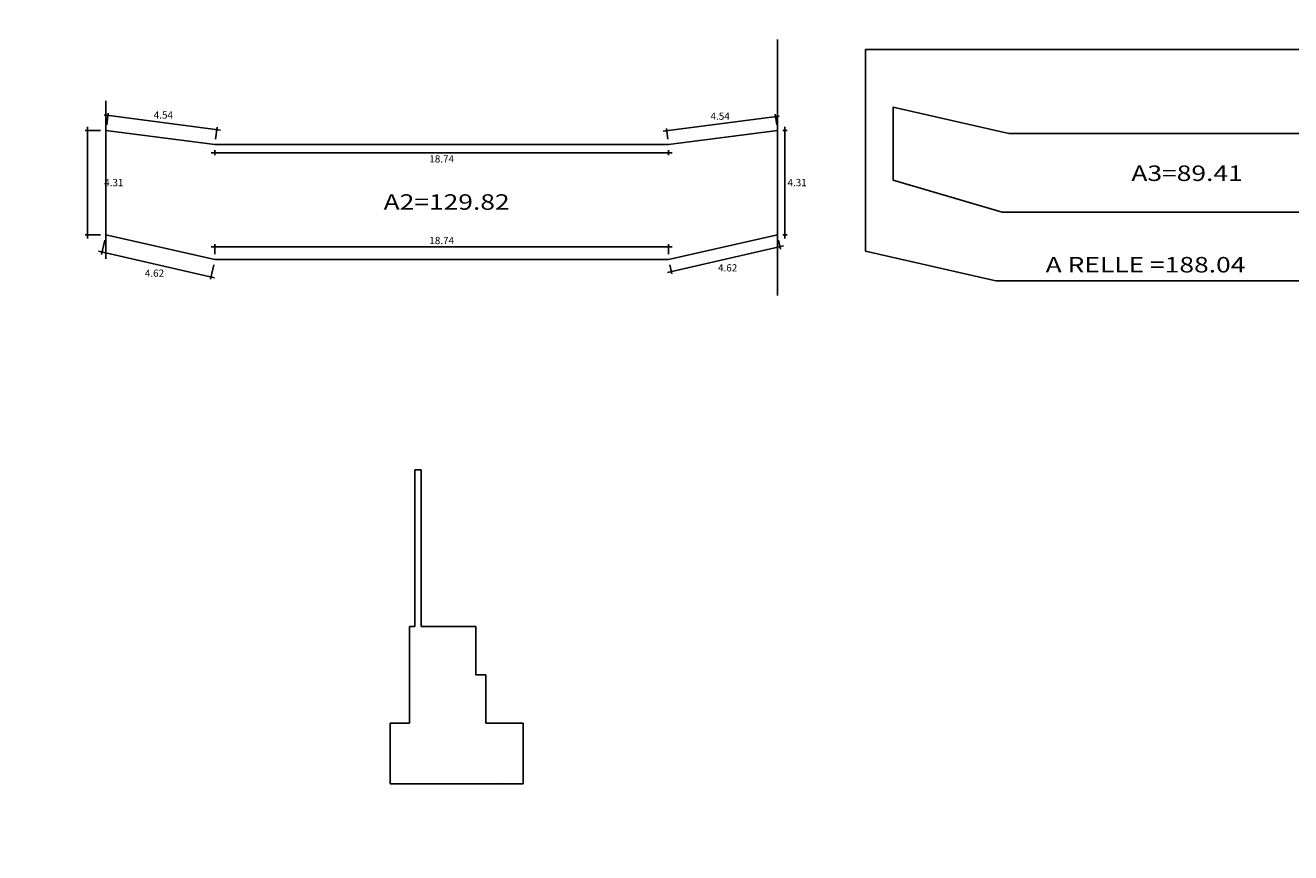
# Model space of a CAD drawing. Units: metres. Extents: x 183768 to 186952, y 8941656 to 8944840.
# Drawn here: x 185451 to 185504, y 8943295 to 8943329 of the extents above; entities that cross this region are included whole.
import ezdxf

# ---------------------------------------------------------------- set-up
doc = ezdxf.new("R2010")
doc.units = ezdxf.units.M
doc.layers.add('Flechas', color=20, linetype='Continuous')
doc.layers.add('PUERTAVENTANA', color=2, linetype='Continuous')
doc.styles.add('NOMBRE', font='bold.shx', dxfattribs={"width": 1.25, "oblique": 15})
doc.dimstyles.new('COTCOR', dxfattribs={"dimtxt": 0.14, "dimasz": 0.09, "dimexe": 0.1, "dimexo": 0.225, "dimgap": 0.09, "dimtad": 2, "dimtih": 1, "dimtoh": 1, "dimzin": 4, "dimdsep": 46, "dimtxsty": 'NOMBRE', "dimblk1": 'ARCHTICK', "dimblk2": 'ARCHTICK', "dimsah": 1, "dimcen": 0.09, "dimdle": 0.15, "dimclrd": 5, "dimclre": 5, "dimclrt": 3, "dimadec": 0, "dimazin": 0, "dimtfac": 1, "dimtmove": 2, "dimatfit": 3, "dimldrblk": 'ARCHTICK', "dimfxl": 0, "dimtolj": 1, "dimtzin": 4, "dimarcsym": 0})

# ---------------------------------------------------------------- blocks, each defined once
blk = doc.blocks.new('_ARCHTICK')
at = {"color": 0, "linetype": 'ByBlock', "const_width": 0.15}
blk.add_lwpolyline([(-0.5, -0.5), (0.5, 0.5)], dxfattribs=at)
blk = doc.blocks.new('*D974')
at = {"layer": 'Defpoints', "color": 0, "linetype": 'Continuous'}
for p in [(185454.574, 8943320.76), (185459.074, 8943319.735), (185458.911, 8943319.019)]:
    blk.add_point(p, dxfattribs=at)
at = {"layer": 'Flechas', "color": 5, "linetype": 'Continuous', "lineweight": -2}
for p, q in [((185454.524, 8943320.54), (185454.388, 8943319.947)), ((185454.264, 8943320.077), (185459.057, 8943318.986)), ((185459.024, 8943319.515), (185458.888, 8943318.922))]:
    blk.add_line(p, q, dxfattribs=at)
at = {"layer": 'Flechas', "color": 5, "linetype": 'Continuous', "lineweight": -2, "xscale": 0.09, "yscale": 0.09, "zscale": 0.09}
for p, rotation in [((185454.411, 8943320.044), 167.1682209392393), ((185458.911, 8943319.019), 347.1682209392392)]:
    blk.add_blockref('_ARCHTICK', p, dxfattribs=dict(at, rotation=rotation))
at = {"layer": 'Flechas', "color": 3, "linetype": 'Continuous', "insert": (185456.579, 8943319.174), "char_height": 0.3, "attachment_point": 5, "style": 'NOMBRE'}
blk.add_mtext('\\A1;4.62', dxfattribs=at)
blk = doc.blocks.new('*D975')
at = {"layer": 'Defpoints', "color": 0, "linetype": 'Continuous'}
for p in [(185482.318, 8943320.76), (185482.431, 8943320.264), (185477.818, 8943319.735)]:
    blk.add_point(p, dxfattribs=at)
at = {"layer": 'Flechas', "color": 5, "linetype": 'Continuous', "lineweight": -2}
for p, q in [((185477.784, 8943319.206), (185482.577, 8943320.298)), ((185482.368, 8943320.54), (185482.453, 8943320.167)), ((185477.868, 8943319.515), (185477.953, 8943319.142))]:
    blk.add_line(p, q, dxfattribs=at)
at = {"layer": 'Flechas', "color": 5, "linetype": 'Continuous', "lineweight": -2, "xscale": 0.09, "yscale": 0.09, "zscale": 0.09}
for p, rotation in [((185482.431, 8943320.264), 12.83177904695908), ((185477.931, 8943319.239), 192.8317790469591)]:
    blk.add_blockref('_ARCHTICK', p, dxfattribs=dict(at, rotation=rotation))
at = {"layer": 'Flechas', "color": 3, "linetype": 'Continuous', "insert": (185480.262, 8943319.394), "char_height": 0.3, "attachment_point": 5, "style": 'NOMBRE'}
blk.add_mtext('\\A1;4.62', dxfattribs=at)
blk = doc.blocks.new('*D976')
at = {"layer": 'Defpoints', "color": 0, "linetype": 'Continuous'}
for p in [(185482.244, 8943325.641), (185482.318, 8943325.073), (185477.818, 8943324.485)]:
    blk.add_point(p, dxfattribs=at)
at = {"layer": 'Flechas', "color": 5, "linetype": 'Continuous', "lineweight": -2}
for p, q in [((185477.595, 8943325.034), (185482.392, 8943325.66)), ((185482.289, 8943325.296), (185482.231, 8943325.74)), ((185477.789, 8943324.708), (185477.731, 8943325.152))]:
    blk.add_line(p, q, dxfattribs=at)
at = {"layer": 'Flechas', "color": 5, "linetype": 'Continuous', "lineweight": -2, "xscale": 0.09, "yscale": 0.09, "zscale": 0.09}
for p, rotation in [((185482.244, 8943325.641), 7.437931044277502), ((185477.744, 8943325.053), 187.4379310442775)]:
    blk.add_blockref('_ARCHTICK', p, dxfattribs=dict(at, rotation=rotation))
at = {"layer": 'Flechas', "color": 3, "linetype": 'Continuous', "insert": (185479.953, 8943325.659), "char_height": 0.3, "attachment_point": 5, "style": 'NOMBRE'}
blk.add_mtext('\\A1;4.54', dxfattribs=at)
blk = doc.blocks.new('*D977')
at = {"layer": 'Defpoints', "color": 0, "linetype": 'Continuous'}
for p in [(185454.654, 8943325.689), (185454.574, 8943325.073), (185459.074, 8943324.485)]:
    blk.add_point(p, dxfattribs=at)
at = {"layer": 'Flechas', "color": 5, "linetype": 'Continuous', "lineweight": -2}
for p, q in [((185459.303, 8943325.082), (185454.505, 8943325.708)), ((185454.603, 8943325.296), (185454.667, 8943325.788)), ((185459.103, 8943324.708), (185459.167, 8943325.2))]:
    blk.add_line(p, q, dxfattribs=at)
at = {"layer": 'Flechas', "color": 5, "linetype": 'Continuous', "lineweight": -2, "xscale": 0.09, "yscale": 0.09, "zscale": 0.09}
for p, rotation in [((185454.654, 8943325.689), 172.5620690110532), ((185459.154, 8943325.101), 352.5620690110531)]:
    blk.add_blockref('_ARCHTICK', p, dxfattribs=dict(at, rotation=rotation))
at = {"layer": 'Flechas', "color": 3, "linetype": 'Continuous', "insert": (185456.945, 8943325.707), "char_height": 0.3, "attachment_point": 5, "style": 'NOMBRE'}
blk.add_mtext('\\A1;4.54', dxfattribs=at)
blk = doc.blocks.new('*D978')
at = {"layer": 'Defpoints', "color": 0, "linetype": 'Continuous'}
for p in [(185454.574, 8943325.073), (185453.816, 8943320.76), (185454.574, 8943320.76)]:
    blk.add_point(p, dxfattribs=at)
at = {"layer": 'Flechas', "color": 5, "linetype": 'Continuous', "lineweight": -2}
for p, q in [((185454.349, 8943325.073), (185453.716, 8943325.073)), ((185453.816, 8943325.223), (185453.816, 8943320.61)), ((185454.349, 8943320.76), (185453.716, 8943320.76))]:
    blk.add_line(p, q, dxfattribs=at)
at = {"layer": 'Flechas', "color": 5, "linetype": 'Continuous', "lineweight": -2, "xscale": 0.09, "yscale": 0.09, "zscale": 0.09}
for p, rotation in [((185453.816, 8943325.073), 90), ((185453.816, 8943320.76), 270)]:
    blk.add_blockref('_ARCHTICK', p, dxfattribs=dict(at, rotation=rotation))
at = {"layer": 'Flechas', "color": 3, "linetype": 'Continuous', "insert": (185454.898, 8943322.916), "char_height": 0.3, "attachment_point": 5, "style": 'NOMBRE'}
blk.add_mtext('\\A1;4.31', dxfattribs=at)
blk = doc.blocks.new('*D979')
at = {"layer": 'Defpoints', "color": 0, "linetype": 'Continuous'}
for p in [(185459.074, 8943324.485), (185477.818, 8943324.485), (185477.818, 8943324.15)]:
    blk.add_point(p, dxfattribs=at)
at = {"layer": 'Flechas', "color": 5, "linetype": 'Continuous', "lineweight": -2}
for p, q in [((185458.924, 8943324.15), (185477.968, 8943324.15)), ((185459.074, 8943324.26), (185459.074, 8943324.05)), ((185477.818, 8943324.26), (185477.818, 8943324.05))]:
    blk.add_line(p, q, dxfattribs=at)
at = {"layer": 'Flechas', "color": 5, "linetype": 'Continuous', "lineweight": -2, "xscale": 0.09, "yscale": 0.09, "zscale": 0.09, "rotation": 180}
blk.add_blockref('_ARCHTICK', (185459.074, 8943324.15), dxfattribs=at)
at = {"layer": 'Flechas', "color": 5, "linetype": 'Continuous', "lineweight": -2, "xscale": 0.09, "yscale": 0.09, "zscale": 0.09}
blk.add_blockref('_ARCHTICK', (185477.818, 8943324.15), dxfattribs=at)
at = {"layer": 'Flechas', "color": 3, "linetype": 'Continuous', "insert": (185468.446, 8943323.895), "char_height": 0.3, "attachment_point": 5, "style": 'NOMBRE'}
blk.add_mtext('\\A1;18.74', dxfattribs=at)
blk = doc.blocks.new('*D980')
at = {"layer": 'Defpoints', "color": 0, "linetype": 'Continuous'}
for p in [(185477.818, 8943320.267), (185459.074, 8943319.735), (185477.818, 8943319.735)]:
    blk.add_point(p, dxfattribs=at)
at = {"layer": 'Flechas', "color": 5, "linetype": 'Continuous', "lineweight": -2}
for p, q in [((185458.924, 8943320.267), (185477.968, 8943320.267)), ((185459.074, 8943319.96), (185459.074, 8943320.367)), ((185477.818, 8943319.96), (185477.818, 8943320.367))]:
    blk.add_line(p, q, dxfattribs=at)
at = {"layer": 'Flechas', "color": 5, "linetype": 'Continuous', "lineweight": -2, "xscale": 0.09, "yscale": 0.09, "zscale": 0.09, "rotation": 180}
blk.add_blockref('_ARCHTICK', (185459.074, 8943320.267), dxfattribs=at)
at = {"layer": 'Flechas', "color": 5, "linetype": 'Continuous', "lineweight": -2, "xscale": 0.09, "yscale": 0.09, "zscale": 0.09}
blk.add_blockref('_ARCHTICK', (185477.818, 8943320.267), dxfattribs=at)
at = {"layer": 'Flechas', "color": 3, "linetype": 'Continuous', "insert": (185468.446, 8943320.522), "char_height": 0.3, "attachment_point": 5, "style": 'NOMBRE'}
blk.add_mtext('\\A1;18.74', dxfattribs=at)
blk = doc.blocks.new('*D985')
at = {"layer": 'Defpoints', "color": 0, "linetype": 'Continuous'}
for p in [(185482.318, 8943325.073), (185482.623, 8943325.073), (185482.318, 8943320.76)]:
    blk.add_point(p, dxfattribs=at)
at = {"layer": 'Flechas', "color": 5, "linetype": 'Continuous', "lineweight": -2}
for p, q in [((185482.543, 8943325.073), (185482.723, 8943325.073)), ((185482.623, 8943320.61), (185482.623, 8943325.223)), ((185482.543, 8943320.76), (185482.723, 8943320.76))]:
    blk.add_line(p, q, dxfattribs=at)
at = {"layer": 'Flechas', "color": 5, "linetype": 'Continuous', "lineweight": -2, "xscale": 0.09, "yscale": 0.09, "zscale": 0.09}
for p, rotation in [((185482.623, 8943325.073), 90), ((185482.623, 8943320.76), 270)]:
    blk.add_blockref('_ARCHTICK', p, dxfattribs=dict(at, rotation=rotation))
at = {"layer": 'Flechas', "color": 3, "linetype": 'Continuous', "insert": (185483.135, 8943322.916), "char_height": 0.3, "attachment_point": 5, "style": 'NOMBRE'}
blk.add_mtext('\\A1;4.31', dxfattribs=at)

msp = doc.modelspace()

# ---------------------------------------------------------------- linework, layer by layer
at = {"color": 2, "ltscale": 0.1}
for p, q in [((185482.3177, 8943328.8267), (185482.3177, 8943318.2476)), ((185467.3404, 8943304.5809), (185467.3404, 8943311.0534)), ((185467.5968, 8943311.0534), (185467.3404, 8943311.0534)), ((185467.5968, 8943304.5809), (185467.5968, 8943311.0534)), ((185467.1154, 8943300.5807), (185467.1154, 8943304.5809)), ((185467.3404, 8943304.5809), (185467.1154, 8943304.5809)), ((185469.8532, 8943304.5808), (185467.5968, 8943304.5809)), ((185469.8532, 8943302.5807), (185469.8532, 8943304.5808)), ((185470.2657, 8943302.5807), (185469.8532, 8943302.5807)), ((185470.2657, 8943300.5807), (185470.2657, 8943302.5807)), ((185466.3154, 8943300.5807), (185466.3154, 8943298.0807)), ((185467.1154, 8943300.5807), (185466.3154, 8943300.5807)), ((185466.3154, 8943298.0807), (185466.3154, 8943300.5807)), ((185471.8154, 8943300.5807), (185470.2657, 8943300.5807)), ((185471.8154, 8943298.0807), (185471.8154, 8943300.5807)), ((185466.3154, 8943298.0807), (185471.8154, 8943298.0807))]:
    msp.add_line(p, q, dxfattribs=at)
at = {"color": 4, "ltscale": 0.1}
msp.add_line((185454.5737, 8943319.7598), (185454.5737, 8943326.285), dxfattribs=at)
at = {"color": 3, "ltscale": 0.1}
for p, q in [((185459.0737, 8943324.485), (185454.5737, 8943325.0725)), ((185477.8177, 8943324.485), (185482.3177, 8943325.0725)), ((185459.0737, 8943324.485), (185468.4457, 8943324.485)), ((185477.8177, 8943324.485), (185468.4457, 8943324.485)), ((185459.0737, 8943319.7348), (185454.5737, 8943320.7598)), ((185477.8177, 8943319.7348), (185482.3177, 8943320.7598)), ((185468.4457, 8943319.7348), (185459.0737, 8943319.7348)), ((185468.4457, 8943319.7348), (185477.8177, 8943319.7348))]:
    msp.add_line(p, q, dxfattribs=at)
at = {"color": 7, "linetype": 'Continuous', "ltscale": 0.1}
for p, q in [((185467.1145, 8943301.8223), (185467.1145, 8943301.8223)), ((185469.0154, 8943298.0613), (185469.0154, 8943298.0613)), ((185470.9084, 8943298.1241), (185470.9084, 8943298.1241))]:
    msp.add_line(p, q, dxfattribs=at)
at = {"layer": 'Flechas', "color": 1, "linetype": 'Continuous'}
for points in [[(185515.6967, 8943328.4118), (185510.1967, 8943328.4118), (185500.8247, 8943328.4118), (185491.4527, 8943328.4118), (185485.9527, 8943328.4118), (185485.9527, 8943320.0887), (185491.3402, 8943318.8615), (185500.8247, 8943318.8615), (185510.3091, 8943318.8615), (185515.6967, 8943320.0887)], [(185514.851, 8943326.0333), (185510.0767, 8943324.9458), (185500.979, 8943324.9458), (185491.8813, 8943324.9458), (185487.107, 8943326.0333), (185487.107, 8943323.0205), (185491.607, 8943321.6955), (185500.979, 8943321.6955), (185510.351, 8943321.6955), (185514.851, 8943323.0205)], [(185482.3177, 8943325.0725), (185477.8177, 8943324.485), (185468.4457, 8943324.485), (185459.0737, 8943324.485), (185454.5737, 8943325.0725), (185454.5737, 8943320.7598), (185459.0737, 8943319.7348), (185468.4457, 8943319.7348), (185477.8177, 8943319.7348), (185482.3177, 8943320.7598)]]:
    msp.add_lwpolyline(points, close=True, dxfattribs=at)
msp.add_circle((185359.749, 8943248.3635), 1592.0081, dxfattribs=at)

# ---------------------------------------------------------------- texts
at = {"layer": 'PUERTAVENTANA', "color": 6, "style": 'NOMBRE', "oblique": 15, "width": 1.25}
for s, p in [('A3=89.41', (185496.9458, 8943322.9809)), ('A2=129.82', (185466.0457, 8943321.7929)), ('A RELLE =188.04', (185493.4027, 8943319.2022))]:
    msp.add_text(s, height=0.64, dxfattribs=at).set_placement(p)

# ---------------------------------------------------------------- dimensions: what is measured, and where the dimension line sits
at = {"layer": 'Flechas', "color": 1, "linetype": 'Continuous'}
for p1, p2, distance, picture, middle in [((185459.0737, 8943324.485), (185454.5737, 8943325.0725), -0.6212, '*D977', (185456.9449, 8943325.7071)), ((185477.8177, 8943324.485), (185482.3177, 8943325.0725), 0.573, '*D976', (185479.9527, 8943325.6593)), ((185454.5737, 8943320.7598), (185459.0737, 8943319.7348), -0.7341, '*D974', (185456.5791, 8943319.1737)), ((185477.8177, 8943319.7348), (185482.3177, 8943320.7598), -0.5082, '*D975', (185480.2621, 8943319.3939))]:
    dim = msp.add_aligned_dim(p1=p1, p2=p2, distance=distance, dimstyle='COTCOR', override={"dimtxt": 0.3}, dxfattribs=at)
    dim.commit()
    dim.dimension.update_dxf_attribs({"geometry": picture, "text_midpoint": middle})
dim = msp.add_linear_dim(base=(185453.8162, 8943320.7598), p1=(185454.5737, 8943325.0725), p2=(185454.5737, 8943320.7598), angle=90, dimstyle='COTCOR', override={"dimtxt": 0.3}, dxfattribs=at)
dim.commit()
dim.dimension.update_dxf_attribs({"geometry": '*D978', "text_midpoint": (185454.8984, 8943322.9161), "dimtype": 160})
dim = msp.add_linear_dim(base=(185482.623, 8943325.0725), p1=(185482.3177, 8943320.7598), p2=(185482.3177, 8943325.0725), angle=90, dimstyle='COTCOR', override={"dimtxt": 0.3}, dxfattribs=at)
dim.commit()
dim.dimension.update_dxf_attribs({"geometry": '*D985', "text_midpoint": (185483.1349, 8943322.9161)})
for base, p1, p2, picture, middle in [((185477.8177, 8943324.1495), (185459.0737, 8943324.485), (185477.8177, 8943324.485), '*D979', (185468.4457, 8943323.8946)), ((185477.8177, 8943320.2674), (185459.0737, 8943319.7348), (185477.8177, 8943319.7348), '*D980', (185468.4457, 8943320.5223))]:
    dim = msp.add_linear_dim(base=base, p1=p1, p2=p2, dimstyle='COTCOR', override={"dimtxt": 0.3}, dxfattribs=at)
    dim.commit()
    dim.dimension.update_dxf_attribs({"geometry": picture, "text_midpoint": middle})

doc.saveas('drawing.dxf')
